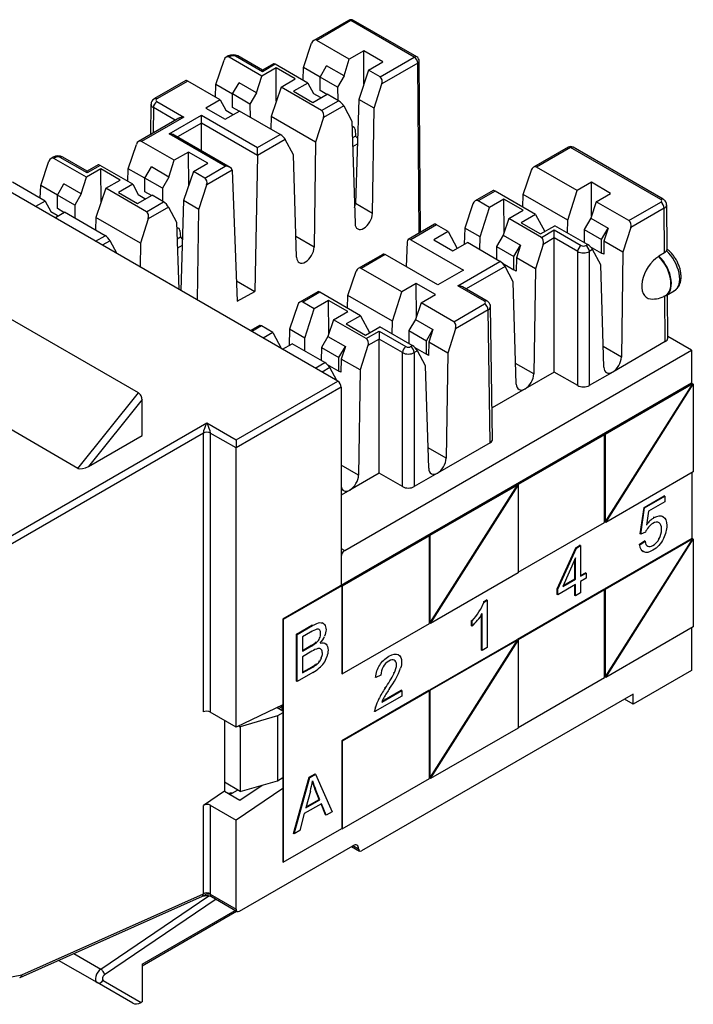
# Model space of a CAD drawing. Units: inches. Extents: x 0.6 to 16.4, y 0.7 to 10.3.
# Drawn here: x 10.5 to 11.3, y 3.7 to 4.9 of the extents above; entities that cross this region are included whole.
import ezdxf

# ---------------------------------------------------------------- set-up
doc = ezdxf.new("R2010")
doc.units = ezdxf.units.IN
doc.header["$MEASUREMENT"] = 0
doc.layers.add('Default', color=7, linetype='Continuous')
doc.layers.add('DV1_Default', color=7, linetype='Continuous')

# ---------------------------------------------------------------- blocks, each defined once
blk = doc.blocks.new('SE')
at = {"layer": 'DV1_Default', "color": 7, "linetype": 'Continuous'}
for p, q in [((10.9105, 4.8887), (10.8685, 4.8645)), ((10.9135, 4.8884), (10.872, 4.8645)), ((10.9901, 4.8442), (10.9135, 4.8884)), ((10.9931, 4.8445), (10.9165, 4.8887)), ((10.9115, 4.8417), (10.872, 4.8645)), ((10.856, 4.8316), (10.8658, 4.861)), ((10.7499, 4.8112), (10.7598, 4.8406)), ((10.765, 4.8456), (10.7624, 4.8441)), ((10.768, 4.8453), (10.766, 4.8441)), ((10.8054, 4.8213), (10.766, 4.8441)), ((10.8062, 4.8265), (10.7736, 4.8453)), ((10.8062, 4.8285), (10.7766, 4.8456)), ((10.9051, 4.8215), (10.9115, 4.8417)), ((10.9289, 4.8518), (10.9115, 4.8417)), ((10.9522, 4.8383), (10.9289, 4.8518)), ((10.9291, 4.8113), (10.9289, 4.8518)), ((10.9487, 4.8203), (10.9901, 4.8442)), ((10.8228, 4.8314), (10.8054, 4.8213)), ((10.8195, 4.8362), (10.8062, 4.8285)), ((10.8219, 4.8356), (10.8062, 4.8265)), ((10.8062, 4.8265), (10.8062, 4.8285)), ((10.8614, 4.8128), (10.8219, 4.8356)), ((10.8461, 4.8179), (10.8228, 4.8314)), ((10.823, 4.7909), (10.8228, 4.8314)), ((10.8555, 4.8162), (10.856, 4.8316)), ((10.8762, 4.8199), (10.856, 4.8316)), ((10.8762, 4.82), (10.884, 4.8336)), ((10.9051, 4.8215), (10.884, 4.8336)), ((10.9348, 4.8283), (10.9522, 4.8383)), ((10.9943, 4.8369), (10.9509, 4.8118)), ((10.9959, 4.6308), (10.9943, 4.8369)), ((10.9976, 4.6319), (10.9961, 4.8393)), ((10.799, 4.8011), (10.8054, 4.8213)), ((10.8288, 4.8079), (10.8461, 4.8179)), ((10.8973, 4.8078), (10.8762, 4.82)), ((10.8762, 4.8037), (10.8762, 4.82)), ((10.9051, 4.8215), (10.8973, 4.8078)), ((10.9348, 4.8283), (10.9229, 4.7929)), ((10.9487, 4.8203), (10.9348, 4.8283)), ((10.7134, 4.8158), (10.6755, 4.7939)), ((10.7159, 4.8152), (10.6785, 4.7936)), ((10.7553, 4.7924), (10.7159, 4.8152)), ((10.7495, 4.7958), (10.7499, 4.8112)), ((10.7701, 4.7995), (10.7499, 4.8112)), ((10.7701, 4.7996), (10.778, 4.8132)), ((10.799, 4.8011), (10.778, 4.8132)), ((10.8288, 4.8079), (10.8168, 4.7725)), ((10.8779, 4.7795), (10.8288, 4.8079)), ((10.8614, 4.8128), (10.844, 4.8028)), ((10.8614, 4.8128), (10.8681, 4.8002)), ((10.8973, 4.8078), (10.8974, 4.792)), ((10.9415, 4.7822), (10.9509, 4.8118)), ((10.7912, 4.7874), (10.7701, 4.7996)), ((10.7701, 4.7833), (10.7701, 4.7996)), ((10.799, 4.8011), (10.7912, 4.7874)), ((10.844, 4.8028), (10.8673, 4.7893)), ((10.8673, 4.7893), (10.8847, 4.7993)), ((10.8681, 4.8002), (10.8761, 4.7956)), ((10.8761, 4.7956), (10.8761, 4.7944)), ((10.8842, 4.7991), (10.8762, 4.8037)), ((10.8985, 4.7913), (10.8847, 4.7993)), ((10.9229, 4.7929), (10.9188, 4.667)), ((10.9415, 4.7822), (10.9229, 4.7929)), ((10.6713, 4.7872), (10.6708, 4.7503)), ((10.6743, 4.783), (10.6738, 4.7521)), ((10.7008, 4.7677), (10.6743, 4.783)), ((10.6785, 4.7903), (10.711, 4.7715)), ((10.7553, 4.7924), (10.7379, 4.7824)), ((10.7379, 4.7824), (10.7613, 4.7689)), ((10.7553, 4.7924), (10.7621, 4.7798)), ((10.7782, 4.7786), (10.7701, 4.7833)), ((10.7912, 4.7874), (10.7914, 4.7716)), ((10.8779, 4.7795), (10.8985, 4.7913)), ((10.9047, 4.7852), (10.8802, 4.771)), ((10.9047, 4.7852), (10.9146, 4.7667)), ((10.9396, 4.655), (10.9415, 4.7822)), ((10.705, 4.7701), (10.6563, 4.742)), ((10.711, 4.7715), (10.6599, 4.742)), ((10.6934, 4.7513), (10.7326, 4.774)), ((10.7326, 4.774), (10.8005, 4.7348)), ((10.7326, 4.7643), (10.7326, 4.774)), ((10.7613, 4.7689), (10.7786, 4.7789)), ((10.7621, 4.7798), (10.77, 4.7752)), ((10.77, 4.7752), (10.77, 4.7739)), ((10.8278, 4.7505), (10.7786, 4.7789)), ((10.8168, 4.7725), (10.8164, 4.7571)), ((10.8707, 4.7414), (10.8168, 4.7725)), ((10.8802, 4.771), (10.8707, 4.7414)), ((10.7326, 4.7643), (10.7035, 4.7475)), ((10.7326, 4.7307), (10.7326, 4.7643)), ((10.8005, 4.7251), (10.7326, 4.7643)), ((10.9146, 4.7667), (10.9184, 4.6428)), ((10.9173, 4.7591), (10.9148, 4.7606)), ((10.7613, 4.7121), (10.6934, 4.7513)), ((10.7673, 4.7107), (10.6994, 4.7499)), ((10.8005, 4.7348), (10.8278, 4.7505)), ((10.919, 4.7485), (10.9152, 4.7463)), ((10.9185, 4.7567), (10.919, 4.7485)), ((10.919, 4.7485), (10.9214, 4.7462)), ((10.6439, 4.7091), (10.6537, 4.7385)), ((10.6994, 4.7193), (10.6599, 4.742)), ((10.834, 4.7443), (10.8005, 4.725)), ((10.8005, 4.7251), (10.8005, 4.7348)), ((10.8439, 4.7259), (10.834, 4.7443)), ((10.8707, 4.7414), (10.8689, 4.6142)), ((10.9212, 4.7386), (10.9155, 4.7354)), ((11.1765, 4.7351), (11.1345, 4.7109)), ((11.1795, 4.7348), (11.1381, 4.7109)), ((11.2886, 4.6718), (11.1795, 4.7348)), ((11.2916, 4.6721), (11.1825, 4.7351)), ((10.5529, 4.7231), (10.5503, 4.7216)), ((10.5559, 4.7228), (10.5538, 4.7216)), ((10.5933, 4.6989), (10.5538, 4.7216)), ((10.594, 4.704), (10.5615, 4.7228)), ((10.594, 4.706), (10.5645, 4.7231)), ((10.7167, 4.7293), (10.6994, 4.7193)), ((10.7401, 4.7158), (10.7167, 4.7293)), ((10.717, 4.6888), (10.7167, 4.7293)), ((10.8005, 4.725), (10.7969, 4.5606)), ((10.8005, 4.725), (10.8005, 4.7251)), ((10.8477, 4.6019), (10.8439, 4.7259)), ((10.8974, 4.4519), (10.4321, 4.7205)), ((10.5378, 4.6887), (10.5476, 4.7181)), ((10.6074, 4.7137), (10.594, 4.706)), ((10.6098, 4.7131), (10.594, 4.704)), ((10.6492, 4.6903), (10.6098, 4.7131)), ((10.664, 4.6976), (10.6719, 4.7112)), ((10.6929, 4.699), (10.6719, 4.7112)), ((10.6929, 4.699), (10.6994, 4.7193)), ((10.7227, 4.7058), (10.7401, 4.7158)), ((10.7365, 4.6978), (10.7613, 4.7121)), ((11.1872, 4.6826), (11.1381, 4.7109)), ((10.5869, 4.6786), (10.5933, 4.6989)), ((10.6107, 4.7089), (10.5933, 4.6989)), ((10.594, 4.704), (10.594, 4.706)), ((10.634, 4.6954), (10.6107, 4.7089)), ((10.6109, 4.6684), (10.6107, 4.7089)), ((10.6434, 4.6937), (10.6439, 4.7091)), ((10.664, 4.6975), (10.6439, 4.7091)), ((10.6852, 4.6854), (10.664, 4.6976)), ((10.664, 4.6812), (10.664, 4.6976)), ((10.6929, 4.699), (10.6852, 4.6854)), ((10.7227, 4.7058), (10.7108, 4.6705)), ((10.7365, 4.6978), (10.7227, 4.7058)), ((10.7698, 4.7073), (10.7388, 4.6894)), ((10.7698, 4.7074), (10.7698, 4.7073)), ((10.7698, 4.7073), (10.7759, 4.5485)), ((11.122, 4.678), (11.1319, 4.7074)), ((10.5432, 4.6699), (10.5037, 4.6927)), ((10.5373, 4.6733), (10.5378, 4.6887)), ((10.558, 4.677), (10.5378, 4.6887)), ((10.558, 4.6771), (10.5658, 4.6908)), ((10.5869, 4.6786), (10.5658, 4.6908)), ((10.6166, 4.6854), (10.6047, 4.6501)), ((10.6166, 4.6854), (10.634, 4.6954)), ((10.6658, 4.657), (10.6166, 4.6854)), ((10.6492, 4.6903), (10.6319, 4.6803)), ((10.6492, 4.6903), (10.656, 4.6777)), ((10.6852, 4.6854), (10.6853, 4.6695)), ((10.7293, 4.6598), (10.7388, 4.6894)), ((11.2046, 4.6926), (11.1872, 4.6826)), ((11.2279, 4.6791), (11.2046, 4.6926)), ((11.2048, 4.6521), (11.2046, 4.6926)), ((10.5791, 4.665), (10.558, 4.6771)), ((10.558, 4.6608), (10.558, 4.6771)), ((10.5869, 4.6786), (10.5791, 4.665)), ((10.6319, 4.6803), (10.6552, 4.6668)), ((10.6552, 4.6668), (10.6726, 4.6769)), ((10.656, 4.6777), (10.6639, 4.6731)), ((10.6721, 4.6766), (10.664, 4.6812)), ((10.6864, 4.6689), (10.6726, 4.6769)), ((11.0855, 4.6826), (11.0638, 4.6701)), ((11.0879, 4.682), (11.0674, 4.6701)), ((11.1371, 4.6536), (11.0879, 4.682)), ((11.1216, 4.6626), (11.122, 4.678)), ((11.1759, 4.6469), (11.122, 4.678)), ((11.1759, 4.6469), (11.1872, 4.6826)), ((11.2105, 4.6691), (11.2279, 4.6791)), ((10.5432, 4.6699), (10.5315, 4.6632)), ((10.5432, 4.6699), (10.5499, 4.6573)), ((10.5791, 4.665), (10.5792, 4.6491)), ((10.6639, 4.6731), (10.664, 4.6719)), ((10.6658, 4.657), (10.6864, 4.6689)), ((10.6926, 4.6627), (10.6681, 4.6485)), ((10.6926, 4.6627), (10.7024, 4.6442)), ((10.7108, 4.6705), (10.7073, 4.5617)), ((10.7293, 4.6598), (10.7108, 4.6705)), ((10.9396, 4.655), (10.9188, 4.667)), ((11.0612, 4.6666), (11.0513, 4.6372)), ((11.0812, 4.6621), (11.0674, 4.6701)), ((11.0699, 4.6265), (11.0812, 4.6621)), ((11.0986, 4.6721), (11.0812, 4.6621)), ((11.1219, 4.6587), (11.0986, 4.6721)), ((11.0988, 4.6317), (11.0986, 4.6721)), ((11.2105, 4.6691), (11.2038, 4.649)), ((11.25, 4.6463), (11.2105, 4.6691)), ((11.25, 4.6463), (11.2886, 4.6686)), ((11.2962, 4.6115), (11.2958, 4.6653)), ((10.5499, 4.6573), (10.5579, 4.6527)), ((10.5548, 4.6497), (10.5665, 4.6564)), ((10.5579, 4.6527), (10.5579, 4.6515)), ((10.566, 4.6562), (10.558, 4.6608)), ((10.6157, 4.628), (10.5665, 4.6564)), ((10.6047, 4.6501), (10.6042, 4.6347)), ((10.6586, 4.6189), (10.6047, 4.6501)), ((10.7277, 4.5499), (10.7293, 4.6598)), ((11.1045, 4.6486), (11.1219, 4.6587)), ((11.1371, 4.6536), (11.1197, 4.6436)), ((11.1371, 4.6536), (11.1481, 4.633)), ((11.2929, 4.6612), (11.2523, 4.6378)), ((11.2933, 4.6075), (11.2929, 4.6612)), ((10.6681, 4.6485), (10.6586, 4.6189)), ((10.7024, 4.6442), (10.7049, 4.563)), ((10.7052, 4.6367), (10.7026, 4.6381)), ((11.0148, 4.6418), (10.9828, 4.6233)), ((11.0172, 4.6412), (10.9858, 4.623)), ((11.0311, 4.6332), (11.0172, 4.6412)), ((11.1045, 4.6486), (11.0978, 4.6286)), ((11.144, 4.6259), (11.1045, 4.6486)), ((11.1197, 4.6436), (11.143, 4.6301)), ((11.143, 4.6301), (11.1604, 4.6401)), ((11.1999, 4.6173), (11.1604, 4.6401)), ((11.1757, 4.6313), (11.1759, 4.6469)), ((11.2038, 4.649), (11.1958, 4.6355)), ((11.2038, 4.649), (11.2249, 4.6369)), ((11.2523, 4.6378), (11.2428, 4.6082)), ((10.6563, 4.4376), (10.3225, 4.6303)), ((10.604, 4.6213), (10.6157, 4.628)), ((10.7069, 4.626), (10.7031, 4.6238)), ((10.7064, 4.6343), (10.7069, 4.626)), ((10.7069, 4.626), (10.7093, 4.6238)), ((10.8689, 4.6142), (10.8469, 4.6269)), ((11.0311, 4.6332), (11.0137, 4.6231)), ((11.0311, 4.6332), (11.0421, 4.6126)), ((11.0513, 4.6372), (11.0507, 4.6176)), ((11.0699, 4.6265), (11.0513, 4.6372)), ((11.0697, 4.6109), (11.0699, 4.6265)), ((11.0978, 4.6286), (11.0898, 4.615)), ((11.0978, 4.6286), (11.1188, 4.6165)), ((11.144, 4.6259), (11.1597, 4.635)), ((11.1597, 4.635), (11.1922, 4.6162)), ((11.1597, 4.6252), (11.1597, 4.635)), ((11.1958, 4.6355), (11.1957, 4.6198)), ((11.1958, 4.6355), (11.217, 4.6233)), ((11.217, 4.6233), (11.2249, 4.6369)), ((11.2249, 4.6369), (11.2198, 4.6215)), ((10.6219, 4.6219), (10.6124, 4.6164)), ((10.6303, 4.6061), (10.6219, 4.6219)), ((10.6586, 4.6189), (10.6582, 4.59)), ((10.709, 4.6161), (10.7034, 4.6129)), ((10.9815, 4.6205), (10.9803, 4.5904)), ((10.9858, 4.623), (11.0497, 4.5862)), ((11.0137, 4.6231), (11.037, 4.6097)), ((11.037, 4.6097), (11.0544, 4.6197)), ((11.0938, 4.5969), (11.0544, 4.6197)), ((11.0898, 4.615), (11.0897, 4.5993)), ((11.0898, 4.615), (11.1109, 4.6028)), ((11.1109, 4.6028), (11.1188, 4.6165)), ((11.1188, 4.6165), (11.1138, 4.6011)), ((11.1462, 4.6174), (11.1368, 4.5878)), ((11.1597, 4.6252), (11.1462, 4.6174)), ((11.1597, 4.4629), (11.1597, 4.6252)), ((11.188, 4.6089), (11.1597, 4.6252)), ((11.1979, 4.6162), (11.1999, 4.6173)), ((11.2029, 4.615), (11.217, 4.6069)), ((11.217, 4.6069), (11.217, 4.6233)), ((11.2198, 4.6215), (11.2195, 4.6055)), ((11.2428, 4.6082), (11.2198, 4.6215)), ((10.9519, 4.6054), (10.9224, 4.5884)), ((10.9548, 4.6051), (10.9259, 4.5884)), ((11.0186, 4.5683), (10.9548, 4.6051)), ((11.1109, 4.5865), (11.1109, 4.6028)), ((11.188, 4.4466), (11.188, 4.6089)), ((11.2061, 4.6112), (11.2021, 4.6089)), ((11.2021, 4.6089), (11.2021, 4.4466)), ((11.216, 4.5927), (11.2061, 4.6112)), ((11.2195, 4.6055), (11.217, 4.6069)), ((11.2428, 4.6082), (11.2409, 4.481)), ((11.2862, 4.6034), (11.2933, 4.6075)), ((11.2862, 4.6034), (11.2862, 4.6027)), ((11.0427, 4.5674), (11.0938, 4.5969)), ((11.1001, 4.5908), (11.0529, 4.5636)), ((11.0969, 4.5946), (11.1109, 4.5865)), ((11.1099, 4.5723), (11.1001, 4.5908)), ((11.1138, 4.6011), (11.1134, 4.5851)), ((11.1368, 4.5878), (11.1138, 4.6011)), ((11.2197, 4.4688), (11.216, 4.5927)), ((10.9099, 4.5555), (10.9197, 4.5849)), ((10.9751, 4.5601), (10.9259, 4.5884)), ((11.0497, 4.5862), (11.0186, 4.5683)), ((11.1134, 4.5851), (11.1109, 4.5865)), ((11.1368, 4.5878), (11.1349, 4.4606)), ((10.7749, 4.5733), (10.7969, 4.5606)), ((10.9924, 4.5701), (10.9751, 4.5601)), ((11.0158, 4.5566), (10.9924, 4.5701)), ((10.9927, 4.5296), (10.9924, 4.5701)), ((11.0753, 4.5486), (11.0427, 4.5674)), ((11.1137, 4.4484), (11.1099, 4.5723)), ((10.7759, 4.5485), (10.7969, 4.5606)), ((10.8734, 4.5601), (10.8516, 4.5476)), ((10.8758, 4.5595), (10.8552, 4.5476)), ((10.9249, 4.5311), (10.8758, 4.5595)), ((10.9094, 4.5401), (10.9099, 4.5555)), ((10.9637, 4.5244), (10.9099, 4.5555)), ((10.9637, 4.5244), (10.9751, 4.5601)), ((10.9984, 4.5466), (11.0158, 4.5566)), ((11.0783, 4.5489), (11.0487, 4.566)), ((11.2941, 4.4997), (11.2937, 4.5549)), ((11.2951, 4.5556), (11.305, 4.5613)), ((11.297, 4.5038), (11.2966, 4.5565)), ((10.849, 4.5441), (10.8392, 4.5147)), ((10.8691, 4.5396), (10.8552, 4.5476)), ((10.8864, 4.5497), (10.8691, 4.5396)), ((10.9098, 4.5362), (10.8864, 4.5497)), ((10.8867, 4.5092), (10.8864, 4.5497)), ((10.9984, 4.5466), (10.9916, 4.5266)), ((11.0379, 4.5238), (10.9984, 4.5466)), ((11.0379, 4.5238), (11.0753, 4.5454)), ((10.5828, 4.3462), (10.249, 4.5389)), ((10.8577, 4.504), (10.8691, 4.5396)), ((10.8924, 4.5262), (10.9098, 4.5362)), ((10.9249, 4.5311), (10.9076, 4.5211)), ((10.9249, 4.5311), (10.936, 4.5106)), ((11.0795, 4.5381), (11.0402, 4.5154)), ((11.0819, 4.3772), (11.0795, 4.5381)), ((11.0849, 4.3813), (11.0824, 4.5422)), ((10.8027, 4.5193), (10.7916, 4.5129)), ((10.8051, 4.5187), (10.7934, 4.5119)), ((10.8189, 4.5107), (10.8051, 4.5187)), ((10.8924, 4.5262), (10.8856, 4.5061)), ((10.9318, 4.5034), (10.8924, 4.5262)), ((10.9076, 4.5211), (10.9309, 4.5076)), ((10.9635, 4.5089), (10.9637, 4.5244)), ((10.9916, 4.5266), (10.9837, 4.513)), ((10.9916, 4.5266), (11.0127, 4.5144)), ((10.8189, 4.5107), (10.8072, 4.5039)), ((10.8189, 4.5107), (10.8294, 4.4911)), ((10.8392, 4.5147), (10.8386, 4.4951)), ((10.8577, 4.504), (10.8392, 4.5147)), ((10.9309, 4.5076), (10.9483, 4.5177)), ((10.9318, 4.5034), (10.9476, 4.5125)), ((10.9476, 4.5125), (10.9801, 4.4937)), ((10.9476, 4.5125), (10.9476, 4.5027)), ((10.9878, 4.4949), (10.9483, 4.5177)), ((10.9837, 4.513), (10.9835, 4.4973)), ((10.9837, 4.513), (11.0049, 4.5008)), ((11.0049, 4.5008), (11.0127, 4.5144)), ((11.0127, 4.5144), (11.0077, 4.499)), ((11.0402, 4.5154), (11.0307, 4.4858)), ((10.8306, 4.4905), (10.8423, 4.4972)), ((10.8817, 4.4745), (10.8423, 4.4972)), ((10.8575, 4.4884), (10.8577, 4.504)), ((10.8856, 4.5061), (10.8777, 4.4926)), ((10.8856, 4.5061), (10.9067, 4.494)), ((10.9341, 4.495), (10.9246, 4.4654)), ((10.9476, 4.5027), (10.9341, 4.495)), ((10.9476, 4.3404), (10.9476, 4.5027)), ((10.9759, 4.4864), (10.9476, 4.5027)), ((10.9858, 4.4937), (10.9878, 4.4949)), ((11.0049, 4.4845), (11.0049, 4.5008)), ((11.0077, 4.499), (11.0073, 4.483)), ((11.0307, 4.4858), (11.0077, 4.499)), ((11.2941, 4.4997), (11.2304, 4.4629)), ((11.3259, 4.4894), (11.297, 4.5061)), ((10.8777, 4.4926), (10.8775, 4.4769)), ((10.8777, 4.4926), (10.8988, 4.4804)), ((10.8988, 4.4804), (10.9067, 4.494)), ((10.9067, 4.494), (10.9016, 4.4786)), ((10.9059, 4.2469), (11.3259, 4.4894)), ((10.9759, 4.3241), (10.9759, 4.4864)), ((10.994, 4.4887), (10.99, 4.4864)), ((10.99, 4.4864), (10.99, 4.3241)), ((10.9908, 4.4926), (11.0049, 4.4845)), ((11.0038, 4.4702), (10.994, 4.4887)), ((11.0073, 4.483), (11.0049, 4.4845)), ((11.0307, 4.4858), (11.0288, 4.3585)), ((11.2409, 4.481), (11.219, 4.4937)), ((11.3259, 4.4894), (11.3259, 4.4494)), ((10.87, 4.4677), (10.8817, 4.4745)), ((10.8847, 4.4722), (10.8988, 4.464)), ((10.8988, 4.464), (10.8988, 4.4804)), ((10.9016, 4.4786), (10.9013, 4.4626)), ((10.9246, 4.4654), (10.9016, 4.4786)), ((11.1349, 4.4606), (11.1129, 4.4733)), ((10.8879, 4.4683), (10.8785, 4.4628)), ((10.8963, 4.4525), (10.8879, 4.4683)), ((10.9013, 4.4626), (10.8988, 4.464)), ((10.9246, 4.4654), (10.9227, 4.3381)), ((11.0076, 4.3463), (11.0038, 4.4702)), ((11.1597, 4.4629), (11.1244, 4.4425)), ((11.188, 4.4466), (11.1597, 4.4629)), ((11.2304, 4.4629), (11.2021, 4.4466)), ((10.7743, 4.3809), (10.8974, 4.4519)), ((11.3259, 4.4494), (10.8309, 4.1637)), ((10.9016, 4.2045), (11.3259, 4.4494)), ((10.9016, 4.2045), (11.3217, 4.447)), ((11.3273, 4.4486), (11.2212, 4.3874)), ((11.2212, 4.2812), (11.3273, 4.4486)), ((11.2219, 4.2808), (11.328, 4.4482)), ((11.3259, 4.4494), (11.3273, 4.4486)), ((11.328, 4.4482), (11.3273, 4.4486)), ((11.328, 4.4482), (11.328, 4.3421)), ((10.5828, 4.3462), (10.6563, 4.4376)), ((10.9016, 4.4445), (10.7743, 4.3711)), ((10.9016, 4.4445), (10.9016, 4.2045)), ((11.1244, 4.4425), (11.0843, 4.4194)), ((10.6605, 4.4295), (10.5955, 4.3486)), ((10.6605, 4.3862), (10.6605, 4.4295)), ((10.4632, 4.242), (10.739, 4.4013)), ((10.739, 4.4013), (10.7743, 4.3809)), ((10.7348, 4.389), (10.4675, 4.2347)), ((10.7348, 4.0514), (10.7348, 4.389)), ((10.7743, 4.3711), (10.7432, 4.389)), ((10.7432, 4.389), (10.7432, 4.0509)), ((11.2205, 4.3878), (11.2198, 4.3874)), ((11.2205, 4.387), (11.2198, 4.3874)), ((11.2205, 4.3878), (11.2205, 4.387)), ((11.2212, 4.3874), (11.2205, 4.3878)), ((11.2212, 4.3874), (11.2212, 4.2812)), ((10.5955, 4.3486), (10.6605, 4.3862)), ((10.7743, 4.3809), (10.7743, 4.3711)), ((11.0819, 4.3772), (11.0183, 4.3404)), ((11.2205, 4.387), (11.1159, 4.3266)), ((11.2205, 4.2808), (11.2205, 4.387)), ((10.7743, 4.033), (10.7743, 4.3711)), ((11.0288, 4.3585), (11.0068, 4.3712)), ((10.9227, 4.3381), (10.9016, 4.3503)), ((10.9476, 4.3404), (10.9122, 4.32)), ((10.9759, 4.3241), (10.9476, 4.3404)), ((11.0183, 4.3404), (10.99, 4.3241)), ((11.328, 4.3421), (11.2219, 4.2808)), ((11.3266, 4.2612), (11.3266, 4.3413)), ((10.9122, 4.32), (10.9016, 4.3139)), ((11.1152, 4.3261), (11.0091, 4.2649)), ((11.0091, 4.1588), (11.1152, 4.3261)), ((11.0098, 4.1584), (11.1159, 4.3257)), ((11.1152, 4.327), (11.1145, 4.3266)), ((11.1152, 4.3261), (11.1145, 4.3266)), ((11.1152, 4.327), (11.1152, 4.3261)), ((11.1159, 4.3266), (11.1152, 4.327)), ((11.1159, 4.3257), (11.1152, 4.3261)), ((11.1159, 4.3266), (11.1159, 4.3257)), ((11.1159, 4.3257), (11.1159, 4.2196)), ((11.2684, 4.2988), (11.2929, 4.313)), ((11.2691, 4.2984), (11.2936, 4.3125)), ((11.2936, 4.3059), (11.2739, 4.2945)), ((11.2936, 4.3125), (11.2929, 4.313)), ((11.2936, 4.3125), (11.2936, 4.3059)), ((11.2636, 4.2668), (11.2684, 4.2988)), ((11.2643, 4.2664), (11.2691, 4.2984)), ((11.2691, 4.2984), (11.2684, 4.2988)), ((11.2739, 4.2945), (11.2713, 4.2776)), ((11.1159, 4.2204), (11.2205, 4.2808)), ((11.2212, 4.2812), (11.2205, 4.2816)), ((11.2219, 4.2808), (11.2212, 4.2812)), ((11.2806, 4.2866), (11.2799, 4.287)), ((11.2915, 4.2877), (11.2908, 4.2881)), ((11.27, 4.2688), (11.2643, 4.2664)), ((11.0084, 4.2645), (10.903, 4.2037)), ((11.0084, 4.2653), (11.0077, 4.2649)), ((11.0084, 4.2645), (11.0077, 4.2649)), ((11.0084, 4.2653), (11.0084, 4.2645)), ((11.0091, 4.2649), (11.0084, 4.2653)), ((11.0084, 4.1584), (11.0084, 4.2645)), ((11.0091, 4.2649), (11.0091, 4.1588)), ((11.3266, 4.2612), (11.2205, 4.2)), ((11.3273, 4.2608), (11.2212, 4.1996)), ((11.2212, 4.0934), (11.3273, 4.2608)), ((11.2219, 4.093), (11.328, 4.2604)), ((11.2625, 4.2541), (11.2689, 4.2584)), ((11.2632, 4.2537), (11.2696, 4.258)), ((11.2643, 4.2664), (11.2636, 4.2668)), ((11.2696, 4.258), (11.2689, 4.2584)), ((11.2865, 4.2608), (11.2858, 4.2612)), ((11.3273, 4.2608), (11.3266, 4.2612)), ((11.328, 4.2604), (11.3273, 4.2608)), ((11.328, 4.2604), (11.328, 4.1543)), ((10.9016, 4.2494), (10.9059, 4.2469)), ((11.1632, 4.2002), (11.1858, 4.2502)), ((11.1639, 4.1998), (11.1865, 4.2498)), ((11.1858, 4.2502), (11.1908, 4.2531)), ((11.1865, 4.2498), (11.1858, 4.2502)), ((11.1865, 4.2498), (11.1915, 4.2527)), ((11.1915, 4.2527), (11.1908, 4.2531)), ((11.1915, 4.2527), (11.1915, 4.2157)), ((11.2632, 4.2537), (11.2625, 4.2541)), ((11.2666, 4.2458), (11.2675, 4.2453)), ((10.9016, 4.2396), (10.9016, 4.2045)), ((11.1854, 4.2379), (11.1699, 4.2032)), ((11.1847, 4.2126), (11.1847, 4.2363)), ((11.1854, 4.2122), (11.1854, 4.2379)), ((11.1159, 4.2196), (11.0098, 4.1584)), ((11.1699, 4.2032), (11.1854, 4.2122)), ((11.1704, 4.2043), (11.1847, 4.2126)), ((11.1854, 4.2122), (11.1847, 4.2126)), ((11.1915, 4.2165), (11.1975, 4.2199)), ((11.1915, 4.2157), (11.1982, 4.2195)), ((11.1982, 4.2131), (11.1915, 4.2092)), ((11.1915, 4.2092), (11.1915, 4.1955)), ((11.1982, 4.2195), (11.1975, 4.2199)), ((11.1982, 4.2195), (11.1982, 4.2131)), ((10.9023, 4.2041), (10.8316, 4.1633)), ((10.9023, 4.2041), (10.9023, 4.0979)), ((10.903, 4.2037), (10.9023, 4.2041)), ((10.903, 4.2037), (10.903, 4.0975)), ((11.2198, 4.1996), (11.1152, 4.1392)), ((11.2205, 4.1992), (11.1159, 4.1388)), ((11.1639, 4.1998), (11.1632, 4.2002)), ((11.1632, 4.1937), (11.1632, 4.2002)), ((11.1854, 4.2057), (11.1639, 4.1933)), ((11.1639, 4.1933), (11.1639, 4.1998)), ((11.1847, 4.1924), (11.1847, 4.2053)), ((11.1854, 4.192), (11.1854, 4.2057)), ((11.2205, 4.1992), (11.2198, 4.1996)), ((11.2205, 4.2), (11.2205, 4.1992)), ((11.2212, 4.1996), (11.2205, 4.2)), ((11.2205, 4.093), (11.2205, 4.1992)), ((11.2212, 4.1996), (11.2212, 4.0934)), ((11.0739, 4.1847), (11.0778, 4.187)), ((11.0746, 4.1843), (11.0739, 4.1847)), ((11.0746, 4.1843), (11.0785, 4.1866)), ((11.0785, 4.1866), (11.0778, 4.187)), ((11.0785, 4.1866), (11.0785, 4.1294)), ((11.1639, 4.1933), (11.1632, 4.1937)), ((11.1854, 4.192), (11.1847, 4.1924)), ((11.1915, 4.1955), (11.1854, 4.192)), ((10.8309, 4.1637), (10.8309, 3.8697)), ((10.8309, 4.1637), (10.8316, 4.1633)), ((10.8316, 4.1633), (10.8316, 3.8693)), ((11.0603, 4.1618), (11.0596, 4.1622)), ((11.0596, 4.1555), (11.0596, 4.1622)), ((11.0603, 4.1551), (11.0603, 4.1618)), ((11.0717, 4.1263), (11.0717, 4.1694)), ((11.0724, 4.1259), (11.0724, 4.1705)), ((10.8476, 4.1456), (10.8662, 4.1564)), ((10.8483, 4.1452), (10.8669, 4.1559)), ((10.8669, 4.1559), (10.8662, 4.1564)), ((10.8797, 4.1587), (10.8788, 4.1592)), ((10.903, 4.0975), (11.0084, 4.1584)), ((11.0091, 4.1588), (11.0084, 4.1592)), ((11.0098, 4.1584), (11.0091, 4.1588)), ((11.0603, 4.1551), (11.0596, 4.1555)), ((11.328, 4.1543), (11.2219, 4.093)), ((11.3259, 4.153), (11.3259, 4.1016)), ((10.8483, 4.1452), (10.8476, 4.1456)), ((10.8476, 4.0885), (10.8476, 4.1456)), ((10.8483, 4.0881), (10.8483, 4.1452)), ((10.8647, 4.148), (10.8549, 4.1423)), ((10.8549, 4.1423), (10.8549, 4.125)), ((11.1145, 4.1388), (11.0084, 4.0775)), ((11.1152, 4.1384), (11.0091, 4.0771)), ((11.0091, 3.971), (11.1152, 4.1384)), ((11.0098, 3.9706), (11.1159, 4.1379)), ((11.1152, 4.1384), (11.1145, 4.1388)), ((11.1152, 4.1392), (11.1152, 4.1384)), ((11.1159, 4.1388), (11.1152, 4.1392)), ((11.1159, 4.1379), (11.1152, 4.1384)), ((11.1159, 4.1388), (11.1159, 4.1379)), ((11.1159, 4.1379), (11.1159, 4.0318)), ((10.8549, 4.1258), (10.8649, 4.1316)), ((10.8549, 4.125), (10.8656, 4.1312)), ((10.8656, 4.1312), (10.8649, 4.1316)), ((10.8718, 4.1354), (10.8711, 4.1358)), ((10.8823, 4.1342), (10.8815, 4.1347)), ((11.0724, 4.1259), (11.0717, 4.1263)), ((11.0785, 4.1294), (11.0724, 4.1259)), ((10.8663, 4.1249), (10.8549, 4.1182)), ((10.8549, 4.1182), (10.8549, 4.0986)), ((10.8779, 4.1169), (10.8772, 4.1173)), ((10.8549, 4.0994), (10.8665, 4.1061)), ((10.8549, 4.0986), (10.8672, 4.1057)), ((10.8672, 4.1057), (10.8665, 4.1061)), ((10.8716, 4.1086), (10.8709, 4.109)), ((10.8754, 4.1123), (10.8747, 4.1127)), ((11.3259, 4.1016), (11.2552, 4.0608)), ((10.8672, 4.099), (10.8483, 4.0881)), ((10.903, 4.0975), (10.9023, 4.0979)), ((10.9435, 4.093), (10.9428, 4.0934)), ((10.9497, 4.0959), (10.9435, 4.093)), ((10.9658, 4.0983), (10.9651, 4.0987)), ((11.1159, 4.0326), (11.2205, 4.093)), ((11.2212, 4.0934), (11.2205, 4.0939)), ((11.2219, 4.093), (11.2212, 4.0934)), ((10.8483, 4.0881), (10.8476, 4.0885)), ((10.9512, 4.0644), (10.9742, 4.0776)), ((10.9549, 4.08), (10.9542, 4.0804)), ((10.9749, 4.0772), (10.9742, 4.0776)), ((11.0084, 4.0775), (11.0084, 4.0767)), ((11.0091, 4.0771), (11.0084, 4.0775)), ((11.0077, 4.0771), (10.9023, 4.0163)), ((11.0084, 4.0767), (10.903, 4.0159)), ((11.2552, 4.073), (10.9264, 3.8832)), ((10.9749, 4.0705), (10.9423, 4.0517)), ((10.947, 4.0668), (10.9463, 4.0672)), ((10.9507, 4.0633), (10.9749, 4.0772)), ((10.9749, 4.0772), (10.9749, 4.0705)), ((11.0084, 4.0767), (11.0077, 4.0771)), ((11.0084, 3.9706), (11.0084, 4.0767)), ((11.0091, 4.0771), (11.0091, 3.971)), ((11.2552, 4.0608), (11.2446, 4.0669)), ((11.2552, 4.0608), (11.2552, 4.073)), ((10.8309, 4.0599), (10.7743, 4.033)), ((10.824, 4.0566), (10.8309, 4.0526)), ((10.8299, 4.0577), (10.826, 4.0555)), ((10.8299, 4.0594), (10.8299, 4.0532)), ((10.943, 4.057), (10.9423, 4.0574)), ((10.7743, 4.033), (10.7432, 4.0509)), ((10.8246, 4.0465), (10.7793, 4.0334)), ((10.8309, 4.0502), (10.8246, 4.0465)), ((10.8246, 4.0465), (10.8246, 3.9681)), ((10.9423, 4.0517), (10.9416, 4.0521)), ((10.7602, 4.0411), (10.7602, 3.9552)), ((10.7775, 4.0345), (10.7793, 4.0334)), ((10.7793, 4.0334), (10.7793, 3.955)), ((11.1159, 4.0318), (11.0098, 3.9706)), ((10.9023, 4.0163), (10.9023, 3.9101)), ((10.903, 4.0159), (10.9023, 4.0163)), ((10.903, 4.0159), (10.903, 3.9097)), ((10.8246, 3.9681), (10.8309, 3.9718)), ((10.8439, 3.9041), (10.8629, 3.9723)), ((10.8446, 3.9037), (10.8636, 3.9719)), ((10.8629, 3.9723), (10.87, 3.9763)), ((10.8636, 3.9719), (10.8629, 3.9723)), ((10.8636, 3.9719), (10.8707, 3.9759)), ((10.8707, 3.9759), (10.87, 3.9763)), ((10.8707, 3.9759), (10.8909, 3.9305)), ((10.903, 3.9097), (11.0084, 3.9706)), ((11.0091, 3.971), (11.0084, 3.9714)), ((11.0098, 3.9706), (11.0091, 3.971)), ((10.7793, 3.955), (10.7602, 3.9661)), ((10.8309, 3.9588), (10.7743, 3.9204)), ((10.7789, 3.9444), (10.806, 3.9628)), ((10.7793, 3.955), (10.8246, 3.9681)), ((10.8705, 3.958), (10.8698, 3.9584)), ((10.875, 3.9455), (10.8698, 3.9584)), ((10.7602, 3.9552), (10.7348, 3.9379)), ((10.7602, 3.9552), (10.7789, 3.9444)), ((10.7667, 3.9514), (10.7763, 3.9568)), ((10.8643, 3.9553), (10.8589, 3.9354)), ((10.8757, 3.9451), (10.8705, 3.958)), ((10.7348, 3.8311), (10.7348, 3.9379)), ((10.7432, 3.9384), (10.7432, 3.8311)), ((10.7432, 3.9384), (10.7743, 3.9204)), ((10.8777, 3.9401), (10.857, 3.9282)), ((10.8589, 3.9354), (10.8757, 3.9451)), ((10.8591, 3.9364), (10.875, 3.9455)), ((10.8757, 3.9451), (10.875, 3.9455)), ((10.8828, 3.9266), (10.8773, 3.9399)), ((10.8835, 3.9262), (10.8777, 3.9401)), ((10.857, 3.9282), (10.8516, 3.9077)), ((10.8835, 3.9262), (10.8828, 3.9266)), ((10.8909, 3.9305), (10.8835, 3.9262)), ((10.7743, 3.8126), (10.7743, 3.9204)), ((10.8316, 3.8693), (10.9023, 3.9101)), ((10.8446, 3.9037), (10.8439, 3.9041)), ((10.8516, 3.9077), (10.8446, 3.9037)), ((10.903, 3.9097), (10.9023, 3.9101)), ((10.7786, 3.8101), (10.9158, 3.8893)), ((10.9143, 3.8885), (10.9239, 3.8829)), ((10.9228, 3.8852), (10.9158, 3.8893)), ((10.8309, 3.8697), (10.8316, 3.8693)), ((10.513, 3.7299), (10.7337, 3.8284)), ((10.5151, 3.733), (10.7348, 3.8311)), ((10.6105, 3.74), (10.7413, 3.8288)), ((10.7432, 3.8305), (10.7743, 3.8126)), ((10.7445, 3.8278), (10.7756, 3.8098)), ((10.7501, 3.8245), (10.6151, 3.7329)), ((10.6605, 3.746), (10.7733, 3.8111)), ((10.6605, 3.744), (10.7751, 3.8101)), ((10.5779, 3.7588), (10.6105, 3.74)), ((10.6061, 3.7236), (10.5593, 3.7505)), ((10.6605, 3.746), (10.6605, 3.7003)), ((10.4675, 3.7238), (10.5151, 3.733)), ((10.6492, 3.6987), (10.6061, 3.7236)), ((10.6133, 3.7263), (10.6594, 3.6997)), ((10.6605, 3.7003), (10.6594, 3.6997))]:
    blk.add_line(p, q, dxfattribs=at)
for centre, radius, start, end in [((10.9135, 4.8835), 0.006, 60, 120), ((10.7708, 4.8349), 0.0122, 61.3895, 118.6105), ((10.9901, 4.8393), 0.006, 0.4311, 60), ((10.679, 4.7871), 0.00761, 117.5033, 179.9012), ((11.1795, 4.7299), 0.006, 60, 120), ((10.5587, 4.7124), 0.0122, 61.3895, 118.6105), ((11.2903, 4.6127), 0.00603, 299.3248, 329.3805), ((11.2787, 4.5828), 0.0315, 265.6021, 300), ((11.2973, 4.2599), 0.0315, 122.0408, 145.7549), ((11.293, 4.2591), 0.025, 140.6594, 157.1312), ((11.0052, 4.2125), 0.0749, 317.4323, 337.9269), ((10.9978, 4.2161), 0.0874, 315.7119, 322.0612), ((11.0094, 4.2089), 0.0739, 320.8965, 328.6076), ((10.8823, 4.1205), 0.0326, 107.8064, 122.4685), ((10.8732, 4.1485), 0.00318, 39.8752, 107.0283), ((10.8542, 4.1544), 0.0297, 318.2507, 337.1494), ((10.8473, 4.164), 0.0369, 298.41, 310.1661), ((10.848, 4.1636), 0.0369, 298.41, 310.1661), ((10.8807, 4.1022), 0.0269, 105.4964, 122.4385), ((10.8746, 4.1242), 0.004, 44.712, 105.8384), ((10.8615, 4.1228), 0.0174, 322.9119, 340.2886), ((10.8561, 4.127), 0.0296, 325.9261, 341.9914), ((10.8478, 4.1403), 0.039, 298.7015, 306.494), ((10.8485, 4.1399), 0.039, 298.7015, 306.494), ((10.8427, 4.1426), 0.05, 299.3163, 310.4919), ((10.8584, 4.1258), 0.0218, 307.6036, 321.6273), ((10.8543, 4.129), 0.0321, 310.4699, 324.8564), ((10.9696, 4.0959), 0.0199, 150.0919, 179.9382), ((10.8765, 4.141), 0.1038, 323.8111, 339.3385), ((10.82, 4.1723), 0.1635, 325.6338, 333.0998), ((11.0818, 3.9948), 0.1528, 146.1167, 151.8897), ((11.1906, 3.9282), 0.2757, 146.6566, 149.4035), ((10.9925, 4.0428), 0.0514, 152.1233, 164.0006), ((10.9956, 4.0447), 0.0486, 150.6094, 157.5074), ((10.9602, 4.0519), 0.0178, 163.683, 180.8154), ((10.747, 3.987), 0.1215, 344.9096, 350.9213), ((10.9637, 3.9975), 0.1017, 197.6696, 202.6309), ((10.9644, 3.9971), 0.1017, 196.7546, 202.6309)]:
    blk.add_arc(centre, radius, start, end, dxfattribs=at)
for centre, major_axis, ratio, start_param, end_param in [((10.9135, 4.8835), (0.003, -0.0052), 0.57735, 2.356194, 3.141593), ((10.9135, 4.8835), (-0.003, -0.0052), 0.57735, 3.141593, 3.926991), ((10.8701, 4.8585), (-0.00049, -0.00651), 0.715187, 2.810213, 4.372282), ((10.764, 4.8381), (-0.00049, -0.00651), 0.715187, 2.810213, 4.372282), ((10.768, 4.8404), (0.003, -0.0052), 0.57735, 2.356194, 3.141593), ((10.7708, 4.8436), (0.004, 0), 0.577394, 0.785436, 2.356156), ((10.7736, 4.8404), (-0.003, -0.0052), 0.57735, 3.141593, 3.926991), ((10.9901, 4.8393), (-0.003, -0.0052), 0.57735, 3.141593, 3.926991), ((10.9901, 4.8393), (0.003, -0.0052), 0.57735, 0.794125, 2.356194), ((10.8239, 4.8318), (0.00452, -0.0043), 0.285443, 2.272134, 3.057533), ((10.9901, 4.8393), (-0.006, -0.00005), 0.57229, 2.351869, 3.141593), ((10.9467, 4.8142), (-0.00049, -0.00651), 0.715187, 1.248143, 2.810213), ((10.7178, 4.8114), (0.00452, -0.0043), 0.285443, 2.272134, 3.057533), ((10.6785, 4.7887), (0.003, -0.0052), 0.57735, 2.356194, 3.141949), ((10.6813, 4.792), (0.004, 0), 0.577306, 2.356233, 3.926953), ((10.6813, 4.7871), (0.01, -0.00009), 0.577327, 3.139594, 3.932188), ((10.6785, 4.7854), (0.003, 0.0052), 0.57735, 0.785398, 2.347468), ((10.9005, 4.7876), (-0.00452, 0.0043), 0.285443, 3.851657, 5.413727), ((10.711, 4.7666), (0.00849, 0), 0.57735, 1.570796, 2.356194), ((10.876, 4.7734), (-0.00049, -0.00651), 0.715187, 1.248143, 2.810213), ((10.9143, 4.7539), (-0.003, -0.0052), 0.57735, 2.425438, 3.802645), ((10.6934, 4.7464), (0.00849, 0), 0.57735, 0.785398, 1.570796), ((10.8298, 4.7468), (-0.00452, 0.0043), 0.285443, 3.851657, 5.413727), ((10.6579, 4.736), (-0.00049, -0.00651), 0.715187, 2.810213, 4.372282), ((11.1795, 4.7299), (0.003, -0.0052), 0.57735, 2.356194, 3.141593), ((11.1795, 4.7299), (-0.003, -0.0052), 0.57735, 3.141593, 3.926991), ((10.5519, 4.7156), (-0.00049, -0.00651), 0.715187, 2.810213, 4.372282), ((10.5559, 4.7179), (0.003, -0.0052), 0.57735, 2.356194, 3.141593), ((10.5587, 4.7212), (0.004, 0), 0.577394, 0.785436, 2.356156), ((10.5615, 4.7179), (-0.003, -0.0052), 0.57735, 3.141593, 3.926991), ((10.6118, 4.7093), (0.00452, -0.0043), 0.285443, 2.272134, 3.057533), ((10.7613, 4.7072), (0.00849, 0), 0.57735, 0.034907, 1.570796), ((11.1361, 4.7049), (-0.00049, -0.00651), 0.715187, 2.810213, 4.372282), ((10.7345, 4.6918), (-0.00049, -0.00651), 0.715187, 1.248143, 2.810213), ((11.0899, 4.6782), (0.00452, -0.0043), 0.285443, 2.272134, 3.057533), ((10.6884, 4.6651), (-0.00452, 0.0043), 0.285443, 3.851657, 5.413727), ((10.9082, 4.6612), (0.0076, 0.0129), 0.570723, 5.063798, 5.477186), ((11.0654, 4.6641), (-0.00049, -0.00651), 0.715187, 2.810213, 4.372282), ((11.2886, 4.6669), (-0.003, -0.0052), 0.57735, 3.132618, 3.926991), ((11.2858, 4.6702), (-0.004, 0), 0.57735, 2.356233, 3.927029), ((11.2886, 4.6637), (0.003, -0.0052), 0.57735, 0.794125, 2.356194), ((11.2858, 4.6653), (-0.01, -0.00005), 0.574319, 2.353596, 3.144587), ((10.6638, 4.6509), (-0.00049, -0.00651), 0.715187, 1.248143, 2.810213), ((10.929, 4.6492), (0.0074, 0.013), 0.582366, 2.377934, 5.467167), ((11.0192, 4.6374), (0.00452, -0.0043), 0.285443, 2.272134, 3.057533), ((11.2481, 4.6402), (-0.00049, -0.00651), 0.715187, 1.248143, 2.810213), ((10.6177, 4.6243), (-0.00452, 0.0043), 0.285443, 3.851657, 5.413727), ((10.7022, 4.6315), (-0.003, -0.0052), 0.57735, 2.425438, 3.802645), ((11.142, 4.6198), (-0.00049, -0.00651), 0.715187, 1.248143, 2.810213), ((10.8583, 4.6084), (0.0074, 0.013), 0.582366, 2.377934, 5.467167), ((10.9857, 4.6181), (0.00284, -0.00529), 0.597134, 2.37491, 3.936979), ((11.1922, 4.6113), (-0.003, -0.0052), 0.57735, 3.926991, 5.48906), ((11.1951, 4.6178), (-0.004, 0), 0.577394, 0.785436, 2.356156), ((11.1979, 4.6113), (0.003, -0.0052), 0.57735, 0.794125, 2.356194), ((11.2019, 4.6136), (-0.00452, 0.0043), 0.285443, 3.851657, 5.413727), ((10.955, 4.6003), (0.00315, -0.00511), 0.556861, 2.339918, 3.125316), ((11.1951, 4.6129), (0.01, 0), 0.571296, 3.927029, 5.497749), ((11.2864, 4.5785), (0.0146, 0.0257), 0.582367, 0.780997, 3.408688), ((11.2793, 4.5829), (-0.0157, 0.0273), 0.57735, 2.99379, 5.183464), ((11.2787, 4.5828), (-0.0157, 0.0273), 0.57735, 3.141593, 5.153523), ((11.2892, 4.5886), (-0.0158, 0.0273), 0.57735, 3.141593, 5.211287), ((11.0958, 4.5932), (-0.00452, 0.0043), 0.285443, 3.851657, 5.413727), ((10.924, 4.5824), (-0.00049, -0.00651), 0.715187, 2.810213, 4.372282), ((11.0427, 4.5625), (0.00849, 0), 0.57735, 0.785398, 1.570796), ((10.8778, 4.5558), (0.00452, -0.0043), 0.285443, 2.272134, 3.057533), ((10.8532, 4.5416), (-0.00049, -0.00651), 0.715187, 2.810213, 4.372282), ((11.0753, 4.5437), (-0.003, -0.0052), 0.57735, 3.13703, 3.926991), ((11.0724, 4.547), (-0.004, 0), 0.577306, 2.356233, 3.926953), ((11.0753, 4.5405), (0.003, -0.0052), 0.57735, 0.794125, 2.356194), ((11.0724, 4.5421), (-0.01, -0.00009), 0.577327, 2.350997, 3.146325), ((10.8071, 4.5149), (0.00452, -0.0043), 0.285443, 2.272134, 3.057533), ((11.0359, 4.5178), (-0.00049, -0.00651), 0.715187, 1.248143, 2.810213), ((10.9299, 4.4973), (-0.00049, -0.00651), 0.715187, 1.248143, 2.810213), ((10.9898, 4.4911), (-0.00452, 0.0043), 0.285443, 3.851657, 5.413727), ((11.287, 4.5037), (-0.01, 0), 0.57735, 2.356233, 3.145956), ((10.9801, 4.4888), (0.003, 0.0052), 0.57735, 0.785398, 2.347468), ((10.9829, 4.4904), (0.01, 0), 0.571296, 3.927029, 5.497749), ((10.9829, 4.4953), (-0.004, 0), 0.577394, 0.785436, 2.356156), ((10.9858, 4.4888), (-0.003, 0.0052), 0.57735, 3.935717, 5.497787), ((10.8837, 4.4707), (-0.00452, 0.0043), 0.285443, 3.851657, 5.413727), ((11.2303, 4.4752), (0.0074, 0.013), 0.582366, 3.922551, 5.467167), ((11.1243, 4.4548), (0.0074, 0.013), 0.582366, 3.922551, 5.467167), ((11.2303, 4.4752), (0.0074, 0.013), 0.582366, 2.377934, 3.922551), ((10.8974, 4.447), (-0.003, 0.0052), 0.57735, 3.926991, 5.497787), ((11.1243, 4.4548), (0.0074, 0.013), 0.582366, 2.377934, 3.922551), ((10.6563, 4.4319), (-0.00255, 0.00599), 0.565741, 4.067508, 5.638305), ((11.1951, 4.4507), (0.01, 0), 0.577394, 3.927029, 5.497749), ((10.739, 4.3964), (-0.00374, -0.00879), 0.227735, 4.220992, 5.791788), ((10.739, 4.3964), (-0.00374, 0.00879), 0.227735, 3.63299, 5.203786), ((10.739, 4.3866), (-0.006, 0), 0.57735, 3.926991, 5.497787), ((11.0749, 4.3813), (-0.01, 0), 0.577306, 2.356233, 3.150319), ((11.0182, 4.3527), (0.0074, 0.013), 0.582366, 3.922551, 5.467167), ((10.5913, 4.3511), (0.00935, 0.00398), 0.402543, 3.435594, 5.00639), ((11.0182, 4.3527), (0.0074, 0.013), 0.582366, 2.377934, 3.922551), ((10.9121, 4.3323), (0.0074, 0.013), 0.582366, 3.922551, 5.467167), ((10.9121, 4.3323), (0.0074, 0.013), 0.582366, 2.475523, 3.922551), ((10.9829, 4.3282), (0.01, 0), 0.577394, 3.927029, 5.497749), ((10.9059, 4.242), (0.003, 0.0052), 0.57735, 0.785398, 2.356194), ((10.739, 4.0489), (-0.006, 0.00042), 0.524987, 3.963631, 5.534427), ((10.7789, 3.9177), (0.062, 0), 0.57735, -4.562574, -4.482567), ((10.739, 3.9355), (0.00599, 0.0005), 0.625236, 0.733453, 2.30425), ((10.9158, 3.8812), (-0.005, -0.00866), 0.57735, 2.356194, 3.926991), ((10.9264, 3.8873), (0.0025, 0.00433), 0.57735, 2.356194, 3.926991), ((10.7305, 3.8336), (-0.00341, 0.00502), 0.511486, 3.050506, 3.899016), ((10.739, 3.8287), (-0.006, 0), 0.57735, 3.926991, 5.497787), ((10.7475, 3.833), (0.003, 0.0052), 0.57735, 2.356194, 3.141593), ((10.7786, 3.815), (0.003, 0.0052), 0.57735, 2.356194, 3.926991), ((10.5109, 3.7355), (-0.00181, 0.00574), 0.687103, 3.06263, 4.069066), ((10.6111, 3.7322), (-0.005, -0.00866), 0.57735, 4.014257, 6.283185), ((10.6108, 3.7353), (-0.00337, 0.00497), 0.524834, 3.887004, 5.457801), ((10.6153, 3.7298), (0.002, 0.00346), 0.57735, 0.872665, 3.141593), ((10.6091, 3.7288), (-0.003, -0.0052), 0.816497, 0, 1.570796), ((10.6552, 3.7021), (0.00728, 0.00195), 0.517638, 3.619251, 5.190047)]:
    blk.add_ellipse(centre, major_axis=major_axis, ratio=ratio, start_param=start_param, end_param=end_param, dxfattribs=at)
for points, knots in [([(11.2957, 4.6653), (11.2957, 4.6656), (11.2958, 4.6665), (11.2953, 4.6682), (11.2941, 4.6701), (11.2928, 4.6714), (11.2919, 4.6719), (11.2916, 4.6721)], [0, 0, 0, 0, 0.066537, 0.350657, 0.614777, 0.87613, 1, 1, 1, 1]), ([(11.3046, 4.5612), (11.305, 4.5614), (11.3063, 4.562), (11.3083, 4.5638), (11.3104, 4.5665), (11.3119, 4.5698), (11.3129, 4.5734), (11.3133, 4.5775), (11.3131, 4.5819), (11.3123, 4.5866), (11.3109, 4.5912), (11.3089, 4.5959), (11.3065, 4.6003), (11.3036, 4.6044), (11.3004, 4.6081), (11.2977, 4.6108), (11.2962, 4.6118), (11.2958, 4.6121)], [0, 0, 0, 0, 0.020393, 0.08757, 0.15428, 0.222368, 0.293243, 0.367183, 0.443266, 0.520105, 0.596766, 0.673133, 0.749341, 0.825619, 0.902162, 0.97923, 1, 1, 1, 1]), ([(11.0824, 4.5422), (11.0824, 4.5424), (11.0825, 4.5433), (11.0819, 4.545), (11.0808, 4.5469), (11.0794, 4.5482), (11.0786, 4.5487), (11.0783, 4.5489)], [0, 0, 0, 0, 0.060425, 0.34641, 0.612259, 0.875321, 1, 1, 1, 1]), ([(11.2865, 4.2608), (11.2885, 4.2645), (11.2895, 4.2685), (11.2895, 4.2767), (11.2885, 4.2792), (11.2846, 4.2816), (11.2821, 4.2813), (11.277, 4.2784), (11.2752, 4.2768), (11.2737, 4.2749)], [0, 0, 0, 0, 0.287231, 0.287231, 0.558936, 0.558936, 0.830641, 0.830641, 1, 1, 1, 1]), ([(11.2915, 4.2877), (11.2944, 4.286), (11.2959, 4.2824), (11.2959, 4.2719), (11.2946, 4.2666), (11.292, 4.2614)], [0, 0, 0, 0, 0.512308, 0.512308, 1, 1, 1, 1]), ([(11.292, 4.2614), (11.2889, 4.255), (11.2845, 4.2502), (11.2746, 4.2444), (11.2709, 4.2437), (11.2652, 4.2463), (11.2636, 4.2492), (11.2632, 4.2537)], [0, 0, 0, 0, 0.379377, 0.379377, 0.689689, 0.689689, 1, 1, 1, 1]), ([(11.2729, 4.2519), (11.2746, 4.2511), (11.2766, 4.2513), (11.282, 4.2544), (11.2844, 4.2571), (11.2865, 4.2608)], [0, 0, 0, 0, 0.452632, 0.452632, 1, 1, 1, 1]), ([(10.8669, 4.1559), (10.8707, 4.1581), (10.8737, 4.1593), (10.8783, 4.1596), (10.88, 4.1589), (10.8813, 4.1572)], [0, 0, 0, 0, 0.5, 0.5, 1, 1, 1, 1]), ([(10.8718, 4.1354), (10.8735, 4.137), (10.8747, 4.1387), (10.8764, 4.1423), (10.8768, 4.1442), (10.8768, 4.1481), (10.8764, 4.1495), (10.8757, 4.1505)], [0, 0, 0, 0, 0.338843, 0.338843, 0.677686, 0.677686, 1, 1, 1, 1]), ([(10.8813, 4.1572), (10.8826, 4.1556), (10.8833, 4.1534), (10.8833, 4.1484), (10.8827, 4.1457), (10.8816, 4.1429)], [0, 0, 0, 0, 0.517685, 0.517685, 1, 1, 1, 1]), ([(10.8764, 4.1347), (10.8794, 4.1354), (10.8817, 4.135), (10.8849, 4.132), (10.8857, 4.1295), (10.8857, 4.1235), (10.8852, 4.1208), (10.8842, 4.1179)], [0, 0, 0, 0, 0.356021, 0.356021, 0.712042, 0.712042, 1, 1, 1, 1]), ([(10.8779, 4.1169), (10.8786, 4.1187), (10.8789, 4.1205), (10.8789, 4.1244), (10.8784, 4.126), (10.8775, 4.127)], [0, 0, 0, 0, 0.460905, 0.460905, 1, 1, 1, 1]), ([(10.9435, 4.093), (10.9439, 4.0986), (10.9455, 4.1036), (10.9511, 4.1125), (10.9548, 4.116), (10.9642, 4.1215), (10.9679, 4.1221), (10.9707, 4.1207)], [0, 0, 0, 0, 0.332669, 0.332669, 0.665339, 0.665339, 1, 1, 1, 1]), ([(10.966, 4.1139), (10.9643, 4.1148), (10.9621, 4.1145), (10.9564, 4.1112), (10.9541, 4.1088), (10.9523, 4.1058)], [0, 0, 0, 0, 0.486352, 0.486352, 1, 1, 1, 1]), ([(10.9658, 4.0983), (10.9677, 4.1024), (10.9686, 4.1057), (10.9686, 4.1111), (10.9678, 4.113), (10.966, 4.1139)], [0, 0, 0, 0, 0.489489, 0.489489, 1, 1, 1, 1]), ([(10.9707, 4.1207), (10.9735, 4.1192), (10.9748, 4.1163), (10.9748, 4.1095), (10.9744, 4.1071), (10.9736, 4.1044)], [0, 0, 0, 0, 0.663462, 0.663462, 1, 1, 1, 1]), ([(10.7341, 3.8285), (10.7346, 3.8286), (10.7351, 3.8287), (10.7355, 3.8289), (10.736, 3.8292), (10.7365, 3.8296), (10.7371, 3.83), (10.7376, 3.8303), (10.7382, 3.8307), (10.7388, 3.8309), (10.7394, 3.8311), (10.74, 3.8312), (10.7407, 3.8312), (10.7413, 3.8312), (10.7419, 3.831), (10.7424, 3.8309), (10.7427, 3.8308), (10.743, 3.8307), (10.7432, 3.8305)], [0, 0, 0, 0, 0.178166, 0.178166, 0.178166, 0.387482, 0.387482, 0.387482, 0.562771, 0.562771, 0.562771, 0.738148, 0.738148, 0.738148, 0.910811, 0.910811, 0.910811, 1, 1, 1, 1]), ([(10.7342, 3.8286), (10.7345, 3.8286), (10.7351, 3.8287), (10.7365, 3.8289), (10.7383, 3.8291), (10.7406, 3.829), (10.7427, 3.8286), (10.744, 3.8281), (10.7444, 3.8278), (10.7444, 3.8278)], [0, 0, 0, 0, 0.082642, 0.168684, 0.365113, 0.560606, 0.762681, 0.959041, 1, 1, 1, 1])]:
    blk.add_open_spline(points, degree=3, knots=knots, dxfattribs=at)
for points, degree in [([(11.2955, 4.6096), (11.296, 4.6105), (11.2962, 4.6111), (11.2962, 4.6115)], 3), ([(11.2806, 4.2866), (11.2849, 4.2891), (11.2885, 4.2895), (11.2915, 4.2877)], 3), ([(11.2696, 4.258), (11.27, 4.2547), (11.2711, 4.2527), (11.2729, 4.2519)], 3), ([(10.7337, 3.8284), (10.7337, 3.8285), (10.7339, 3.8285), (10.7342, 3.8285)], 3), ([(10.7432, 3.8311), (10.7432, 3.8308), (10.7432, 3.8305)], 2)]:
    blk.add_open_spline(points, degree=degree, dxfattribs=at)

msp = doc.modelspace()

# ---------------------------------------------------------------- block references
at = {"layer": 'Default'}
msp.add_blockref('SE', (0, 0), dxfattribs=at)

doc.saveas('drawing.dxf')
